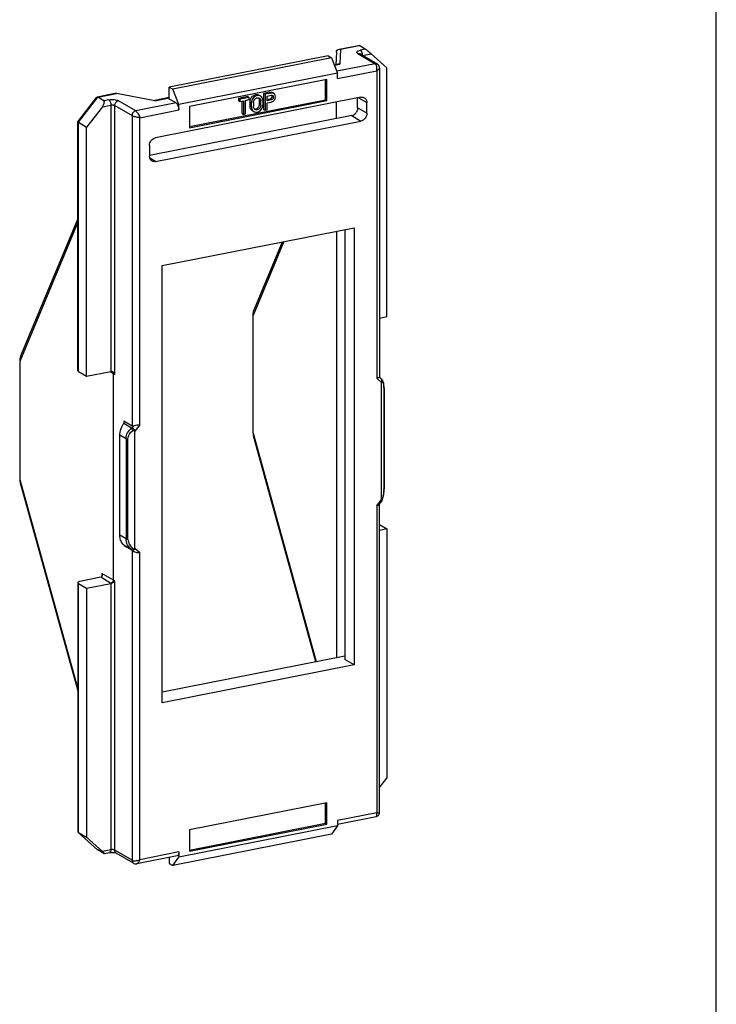
# Model space of a CAD drawing. Units: millimetres. Extents: x 0 to 420, y 0 to 297.
# Drawn here: x 287 to 312, y 229 to 264 of the extents above; entities that cross this region are included whole.
import ezdxf

# ---------------------------------------------------------------- set-up
doc = ezdxf.new("R2010")
doc.units = ezdxf.units.MM
doc.header["$LTSCALE"] = 23.1
doc.layers.get('0').update_dxf_attribs({"linetype": 'CONTINUOUS'})

msp = doc.modelspace()

# ---------------------------------------------------------------- linework, layer by layer
at = {"color": 7, "linetype": 'Continuous'}
for p, q in [((311.736, 101.784), (311.736, 292.722)), ((298.362, 262.5), (299.048, 262.636)), ((299.294, 262.505), (299.082, 262.631)), ((297.976, 262.272), (292.346, 261.161)), ((297.976, 262.272), (298.101, 262.198)), ((298.271, 262.395), (298.249, 261.954)), ((299.718, 261.979), (299.106, 262.342)), ((300.062, 261.845), (299.499, 262.345)), ((298.101, 262.198), (292.471, 261.087)), ((298.101, 262.198), (298.313, 261.649)), ((298.336, 261.971), (298.199, 261.944)), ((298.313, 261.649), (292.684, 260.538)), ((298.313, 261.461), (298.313, 261.649)), ((299.799, 261.835), (299.799, 250.872)), ((300.062, 253.012), (300.062, 261.845)), ((292.346, 260.738), (292.346, 261.161)), ((292.346, 261.161), (292.471, 261.087)), ((297.934, 261.434), (293.063, 260.472)), ((297.884, 260.711), (297.884, 261.424)), ((297.934, 260.682), (297.934, 261.434)), ((290.477, 260.943), (289.79, 260.808)), ((290.477, 260.943), (291.83, 260.686)), ((292.684, 260.538), (292.471, 261.087)), ((295.133, 260.826), (294.799, 260.76)), ((295.133, 260.826), (295.183, 260.796)), ((295.912, 260.98), (295.69, 260.936)), ((295.69, 260.936), (295.69, 260.372)), ((295.69, 260.936), (295.74, 260.906)), ((295.962, 260.95), (295.74, 260.906)), ((295.74, 260.906), (295.74, 260.342)), ((295.814, 260.84), (295.962, 260.87)), ((295.814, 260.679), (295.814, 260.84)), ((296.05, 260.937), (296, 260.966)), ((289.103, 259.932), (289.782, 260.802)), ((289.973, 260.464), (289.41, 259.742)), ((290.028, 260.675), (289.815, 260.801)), ((292.346, 260.788), (291.83, 260.686)), ((299.136, 260.802), (291.861, 259.365)), ((292.584, 260.597), (292.346, 260.738)), ((292.684, 260.35), (292.684, 260.538)), ((293.063, 259.759), (297.884, 260.711)), ((293.063, 259.72), (297.934, 260.682)), ((293.063, 260.472), (293.063, 259.72)), ((294.799, 260.76), (294.799, 260.679)), ((294.799, 260.76), (294.849, 260.73)), ((294.799, 260.679), (294.849, 260.65)), ((295.183, 260.796), (294.849, 260.73)), ((294.849, 260.73), (294.849, 260.65)), ((294.849, 260.65), (294.979, 260.676)), ((294.929, 260.222), (294.929, 260.666)), ((294.979, 260.676), (294.979, 260.192)), ((295.053, 260.69), (295.183, 260.716)), ((295.053, 260.207), (295.053, 260.69)), ((295.183, 260.716), (295.183, 260.796)), ((295.207, 260.486), (295.207, 260.631)), ((295.257, 260.457), (295.257, 260.602)), ((295.331, 260.616), (295.331, 260.471)), ((295.541, 260.552), (295.541, 260.697)), ((295.591, 260.523), (295.591, 260.668)), ((295.666, 260.682), (295.666, 260.537)), ((295.912, 260.738), (295.814, 260.719)), ((295.962, 260.709), (295.814, 260.679)), ((295.814, 260.599), (295.962, 260.628)), ((295.814, 260.357), (295.814, 260.599)), ((297.934, 260.682), (297.884, 260.711)), ((298.271, 260.042), (298.271, 260.631)), ((299.021, 260.43), (299.021, 260.779)), ((299.352, 260.234), (299.352, 260.609)), ((298.811, 260.148), (291.641, 258.733)), ((294.929, 260.222), (294.979, 260.192)), ((294.979, 260.192), (295.053, 260.207)), ((295.69, 260.372), (295.74, 260.342)), ((295.74, 260.342), (295.814, 260.357)), ((289.102, 251.105), (289.102, 259.93)), ((289.122, 259.912), (289.41, 259.742)), ((291.861, 258.519), (299.136, 259.956)), ((289.41, 250.909), (289.41, 259.742)), ((291.645, 259.087), (291.645, 258.712)), ((287.077, 251.61), (289.102, 256.477)), ((292.099, 254.831), (298.898, 256.174)), ((298.271, 256.05), (298.271, 240.94)), ((298.573, 256.109), (298.573, 240.861)), ((298.898, 256.174), (298.898, 240.669)), ((295.348, 253.243), (296.357, 255.672)), ((292.099, 239.326), (292.099, 254.831)), ((295.314, 248.884), (295.314, 253.059)), ((300.062, 253.012), (299.799, 252.96)), ((287.043, 251.426), (287.043, 247.251)), ((289.122, 251.079), (289.41, 250.909)), ((289.41, 250.909), (290.276, 251.08)), ((290.363, 243.673), (290.363, 251.003)), ((299.798, 250.873), (299.859, 250.82)), ((299.865, 250.814), (299.878, 250.798)), ((299.872, 246.538), (299.872, 250.689)), ((299.962, 250.483), (299.962, 246.927)), ((290.738, 249.324), (291.025, 249.154)), ((291.125, 244.811), (291.125, 248.962)), ((290.593, 245.27), (290.593, 248.826)), ((295.329, 248.764), (297.534, 240.794)), ((287.059, 247.131), (289.102, 239.755)), ((299.885, 246.496), (299.897, 246.531)), ((299.784, 246.357), (299.879, 246.478)), ((299.799, 235.442), (299.799, 246.357)), ((299.881, 246.481), (299.879, 246.478)), ((299.799, 245.651), (300.062, 245.495)), ((300.062, 245.495), (299.799, 245.443)), ((300.062, 245.495), (300.062, 236.661)), ((290.738, 244.908), (291.025, 244.737)), ((289.918, 243.778), (289.177, 243.632)), ((289.102, 243.587), (289.102, 234.762)), ((289.122, 243.561), (289.41, 243.391)), ((289.41, 243.391), (290.276, 243.562)), ((289.41, 243.391), (289.41, 234.558)), ((292.099, 239.721), (298.573, 240.999)), ((298.898, 240.669), (292.099, 239.326)), ((298.898, 240.669), (298.573, 240.861)), ((299.799, 236.324), (300.062, 236.661)), ((297.934, 235.78), (293.063, 234.818)), ((297.884, 235.058), (297.884, 235.77)), ((297.934, 235.028), (297.934, 235.78)), ((299.799, 235.442), (299.799, 235.442)), ((293.063, 234.106), (297.884, 235.058)), ((293.063, 234.066), (297.934, 235.028)), ((297.934, 235.028), (297.884, 235.058)), ((298.313, 235.025), (299.677, 235.295)), ((298.313, 235.15), (298.313, 234.962)), ((289.115, 234.734), (289.122, 234.728)), ((289.115, 234.734), (289.807, 234.119)), ((289.122, 234.728), (289.41, 234.558)), ((298.101, 234.665), (292.471, 233.554)), ((298.313, 234.962), (292.684, 233.851)), ((293.063, 234.818), (293.063, 234.066)), ((298.313, 234.962), (298.101, 234.665)), ((289.41, 234.558), (289.973, 234.058)), ((289.807, 234.119), (289.815, 234.113)), ((290.028, 233.988), (289.815, 234.113)), ((290.047, 233.979), (290.23, 234.016)), ((291.079, 233.639), (290.466, 234.002)), ((292.684, 234.038), (292.684, 233.851)), ((292.623, 233.902), (291.197, 233.62)), ((292.346, 233.847), (292.346, 233.628)), ((292.346, 233.628), (292.471, 233.554)), ((292.471, 233.554), (292.684, 233.851))]:
    msp.add_line(p, q, dxfattribs=at)
at = {"color": 9, "linetype": 'Continuous'}
for p, q in [((298.419, 262.5), (299.082, 262.631)), ((298.419, 262.5), (298.393, 261.97)), ((299.03, 262.354), (299.642, 261.991)), ((299.294, 262.505), (299.121, 262.47)), ((299.196, 262.285), (299.499, 262.345)), ((298.203, 261.933), (298.393, 261.97)), ((299.642, 261.991), (298.285, 261.723)), ((298.313, 261.461), (299.699, 261.735)), ((299.699, 261.735), (299.699, 250.843)), ((289.815, 260.801), (290.478, 260.932)), ((291.831, 260.675), (290.478, 260.932)), ((295.912, 260.98), (295.962, 260.95)), ((289.122, 259.912), (289.815, 260.801)), ((289.973, 260.464), (290.276, 260.524)), ((290.201, 260.709), (290.028, 260.675)), ((290.276, 260.524), (290.276, 251.08)), ((290.413, 250.973), (290.413, 260.511)), ((290.413, 260.511), (291.025, 260.148)), ((291.155, 260.315), (290.542, 260.678)), ((292.584, 260.597), (291.155, 260.315)), ((291.831, 260.675), (292.346, 260.776)), ((295.207, 260.631), (295.257, 260.602)), ((295.257, 260.457), (295.207, 260.486)), ((295.541, 260.697), (295.591, 260.668)), ((295.591, 260.523), (295.541, 260.552)), ((295.912, 260.738), (295.962, 260.709)), ((299.055, 260.786), (299.352, 260.609)), ((291.025, 260.148), (291.025, 249.154)), ((291.298, 260.076), (292.684, 260.35)), ((298.811, 260.148), (299.136, 259.956)), ((299.352, 260.234), (299.021, 260.43)), ((289.122, 251.079), (289.122, 259.912)), ((291.298, 249.184), (291.298, 260.076)), ((291.861, 258.519), (291.657, 258.641)), ((289.102, 256.375), (287.043, 251.426)), ((296.403, 255.681), (295.314, 253.059)), ((290.245, 251.074), (290.363, 251.003)), ((290.363, 251.003), (290.413, 250.973)), ((299.872, 250.689), (299.699, 250.843)), ((299.896, 250.721), (299.878, 250.743)), ((299.956, 250.471), (299.956, 246.915)), ((290.738, 249.324), (290.738, 249.244)), ((291.012, 249.064), (290.731, 249.23)), ((291.012, 249.064), (291.045, 249.086)), ((291.098, 249.154), (291.045, 249.086)), ((291.108, 249.011), (291.056, 248.976)), ((291.298, 249.184), (291.125, 248.962)), ((290.593, 248.826), (290.813, 248.696)), ((290.813, 248.696), (290.813, 245.14)), ((290.882, 245.123), (290.882, 248.679)), ((295.314, 248.884), (297.551, 240.798)), ((287.043, 247.251), (289.102, 239.821)), ((299.699, 246.316), (299.872, 246.538)), ((299.878, 246.495), (299.896, 246.551)), ((299.699, 246.316), (299.699, 235.424)), ((290.813, 245.14), (290.593, 245.27)), ((290.731, 244.927), (291.012, 244.76)), ((290.738, 244.92), (290.738, 244.908)), ((291.045, 244.734), (291.012, 244.76)), ((291.056, 244.805), (291.108, 244.764)), ((291.125, 244.811), (291.298, 244.657)), ((291.025, 244.737), (291.025, 233.743)), ((291.045, 244.734), (291.098, 244.687)), ((291.298, 233.765), (291.298, 244.657)), ((290.276, 243.562), (289.918, 243.778)), ((290.363, 243.673), (289.956, 243.918)), ((289.956, 243.918), (289.956, 243.805)), ((289.122, 234.728), (289.122, 243.561)), ((290.276, 243.562), (290.276, 234.118)), ((290.413, 243.644), (290.363, 243.673)), ((290.413, 234.106), (290.413, 243.644)), ((299.699, 235.424), (298.313, 235.15)), ((289.815, 234.113), (289.808, 234.12)), ((290.276, 234.118), (289.973, 234.058)), ((291.025, 233.743), (290.413, 234.106)), ((292.684, 234.038), (291.298, 233.765))]:
    msp.add_line(p, q, dxfattribs=at)
at = {"color": 7, "linetype": 'Continuous'}
for points in [[(299.799, 261.835), (299.796, 261.865), (299.787, 261.899), (299.771, 261.929), (299.748, 261.956), (299.719, 261.979)], [(299.91, 250.751), (299.885, 250.789), (299.878, 250.798)], [(299.962, 250.483), (299.961, 250.532), (299.956, 250.593), (299.945, 250.652), (299.93, 250.705), (299.91, 250.751)], [(299.897, 246.531), (299.915, 246.593), (299.933, 246.663), (299.946, 246.733), (299.955, 246.804), (299.961, 246.871), (299.962, 246.927)], [(299.677, 235.295), (299.694, 235.299), (299.716, 235.308), (299.737, 235.32), (299.756, 235.336), (299.772, 235.356), (299.785, 235.379), (299.794, 235.403), (299.798, 235.429), (299.799, 235.442)], [(291.079, 233.639), (291.092, 233.632), (291.126, 233.621), (291.161, 233.617), (291.197, 233.62)]]:
    msp.add_lwpolyline(points, dxfattribs=at)
for centre, radius, start, end in [((295.436, 260.454), 0.1, 228.415, 239.3683), ((299.816, 250.772), 0.0641, 29.8855, 48.3441)]:
    msp.add_arc(centre, radius, start, end, dxfattribs=at)
at = {"color": 9, "linetype": 'Continuous'}
for centre, radius, start, end in [((299.153, 250.473), 0.804, 359.8566, 3.6769), ((299.025, 246.914), 0.932, 356.6351, 0.0875), ((298.626, 246.962), 1.335, 342.0803, 344.879)]:
    msp.add_arc(centre, radius, start, end, dxfattribs=at)
at = {"color": 7, "linetype": 'Continuous'}
for centre, major_axis, ratio, start_param, end_param in [((299.424, 262.389), (0.15, -0.123), 0.076597, 1.110065, 2.680862), ((289.898, 260.508), (0.134, 0.163), 0.40793, -1.507928, 0.062868), ((299.925, 250.627), (-0.025, 0.146), 0.320415, 0.60763, 1.079463), ((290.651, 249.213), (0.09, 0.109), 0.40793, 5.184074, 6.346053), ((291.198, 249.376), (0.179, 0.218), 0.40793, -3.078725, -2.555126), ((290.972, 248.859), (0.133, 0.155), 0.487496, -0.515399, -0.043566), ((299.925, 246.7), (0.042, 0.209), 0.154944, -3.797451, -3.325618), ((290.651, 244.984), (0.0998, -0.082), 0.076597, -0.460731, 0.062865), ((290.972, 244.932), (-0.134, 0.17), 0.43309, -3.111444, -2.639611), ((291.198, 244.584), (0.2, -0.164), 0.076597, 2.157263, 2.680862), ((289.898, 234.103), (0.15, -0.123), 0.076597, 5.822454, 7.393251)]:
    msp.add_ellipse(centre, major_axis=major_axis, ratio=ratio, start_param=start_param, end_param=end_param, dxfattribs=at)
for points in [[(299.048, 262.636), (299.06, 262.638), (299.072, 262.636), (299.082, 262.631)], [(298.362, 262.5), (298.38, 262.504), (298.4, 262.503), (298.419, 262.5)], [(298.393, 261.97), (298.374, 261.974), (298.354, 261.975), (298.336, 261.971)], [(295.962, 260.87), (295.977, 260.873), (295.994, 260.87), (296.006, 260.863)], [(289.782, 260.802), (289.784, 260.805), (289.787, 260.807), (289.79, 260.808)], [(289.79, 260.808), (289.794, 260.809), (289.799, 260.808), (289.802, 260.807)], [(289.802, 260.807), (289.807, 260.805), (289.811, 260.803), (289.815, 260.801)], [(295.531, 260.75), (295.526, 260.762), (295.519, 260.773), (295.51, 260.783)], [(295.541, 260.697), (295.541, 260.715), (295.538, 260.733), (295.531, 260.75)], [(295.363, 260.386), (295.37, 260.384), (295.378, 260.384), (295.385, 260.383)], [(295.385, 260.383), (295.394, 260.383), (295.403, 260.384), (295.411, 260.386)], [(290.294, 251.081), (290.288, 251.081), (290.282, 251.081), (290.276, 251.08)], [(290.337, 251.066), (290.324, 251.074), (290.309, 251.079), (290.294, 251.081)], [(290.36, 251.027), (290.362, 251.019), (290.363, 251.011), (290.363, 251.003)], [(290.701, 249.179), (290.712, 249.196), (290.722, 249.213), (290.731, 249.23)], [(299.878, 246.495), (299.879, 246.493), (299.88, 246.491), (299.881, 246.488)], [(299.881, 246.488), (299.881, 246.486), (299.881, 246.483), (299.881, 246.481)], [(289.102, 234.762), (289.102, 234.752), (289.107, 234.741), (289.115, 234.734)]]:
    msp.add_open_spline(points, degree=3, dxfattribs=at)
for points, knots in [([(298.271, 262.395), (298.272, 262.42), (298.291, 262.471), (298.338, 262.496), (298.362, 262.5)], [0, 0, 0, 0, 0.51636, 1, 1, 1, 1]), ([(290.477, 260.943), (290.478, 260.943), (290.477, 260.942), (290.478, 260.939), (290.478, 260.934), (290.478, 260.932)], [0, 0, 0, 0, 0.067539, 0.259367, 1, 1, 1, 1]), ([(295.223, 260.72), (295.238, 260.763), (295.288, 260.839), (295.37, 260.885), (295.411, 260.893)], [0, 0, 0, 0, 0.516114, 1, 1, 1, 1]), ([(295.461, 260.863), (295.405, 260.852), (295.3, 260.78), (295.257, 260.661), (295.257, 260.602)], [0, 0, 0, 0, 0.490288, 1, 1, 1, 1]), ([(295.411, 260.893), (295.432, 260.897), (295.474, 260.899), (295.514, 260.885), (295.531, 260.874)], [0, 0, 0, 0, 0.510676, 1, 1, 1, 1]), ([(295.581, 260.845), (295.564, 260.855), (295.524, 260.869), (295.482, 260.867), (295.461, 260.863)], [0, 0, 0, 0, 0.489324, 1, 1, 1, 1]), ([(295.666, 260.682), (295.666, 260.715), (295.653, 260.78), (295.607, 260.829), (295.581, 260.845)], [0, 0, 0, 0, 0.521072, 1, 1, 1, 1]), ([(295.912, 260.98), (295.92, 260.981), (295.95, 260.985), (295.981, 260.978), (296, 260.966)], [0, 0, 0, 0, 0.260272, 1, 1, 1, 1]), ([(295.912, 260.738), (295.939, 260.744), (295.987, 260.784), (295.991, 260.847), (295.978, 260.87)], [0, 0, 0, 0, 0.507489, 1, 1, 1, 1]), ([(296.05, 260.937), (296.031, 260.948), (296, 260.955), (295.97, 260.952), (295.962, 260.95)], [0, 0, 0, 0, 0.739752, 1, 1, 1, 1]), ([(295.962, 260.628), (295.995, 260.635), (296.058, 260.672), (296.111, 260.762), (296.116, 260.865), (296.075, 260.922), (296.05, 260.937)], [0, 0, 0, 0, 0.253267, 0.522484, 0.775594, 1, 1, 1, 1]), ([(296.006, 260.863), (296.019, 260.855), (296.039, 260.827), (296.037, 260.776), (296.01, 260.73), (295.979, 260.712), (295.962, 260.709)], [0, 0, 0, 0, 0.224393, 0.477506, 0.746714, 1, 1, 1, 1]), ([(291.831, 260.675), (291.831, 260.678), (291.831, 260.682), (291.83, 260.685), (291.831, 260.686), (291.83, 260.686)], [0, 0, 0, 0, 0.740266, 0.932131, 1, 1, 1, 1]), ([(292.584, 260.597), (292.599, 260.588), (292.628, 260.557), (292.669, 260.476), (292.684, 260.401), (292.684, 260.35)], [0, 0, 0, 0, 0.193911, 0.44228, 1, 1, 1, 1]), ([(295.207, 260.631), (295.207, 260.639), (295.209, 260.669), (295.215, 260.698), (295.223, 260.72)], [0, 0, 0, 0, 0.244181, 1, 1, 1, 1]), ([(295.291, 260.324), (295.265, 260.339), (295.22, 260.389), (295.207, 260.453), (295.207, 260.486)], [0, 0, 0, 0, 0.478928, 1, 1, 1, 1]), ([(295.331, 260.616), (295.331, 260.654), (295.359, 260.73), (295.426, 260.776), (295.461, 260.783)], [0, 0, 0, 0, 0.509712, 1, 1, 1, 1]), ([(295.37, 260.379), (295.357, 260.39), (295.337, 260.419), (295.331, 260.454), (295.331, 260.471)], [0, 0, 0, 0, 0.481007, 1, 1, 1, 1]), ([(295.411, 260.386), (295.447, 260.393), (295.514, 260.439), (295.541, 260.514), (295.541, 260.552)], [0, 0, 0, 0, 0.490288, 1, 1, 1, 1]), ([(295.461, 260.783), (295.468, 260.784), (295.494, 260.787), (295.521, 260.781), (295.538, 260.771)], [0, 0, 0, 0, 0.260641, 1, 1, 1, 1]), ([(295.461, 260.275), (295.518, 260.287), (295.623, 260.359), (295.666, 260.478), (295.666, 260.537)], [0, 0, 0, 0, 0.490288, 1, 1, 1, 1]), ([(295.591, 260.523), (295.591, 260.485), (295.564, 260.409), (295.497, 260.363), (295.461, 260.356)], [0, 0, 0, 0, 0.509712, 1, 1, 1, 1]), ([(295.538, 260.771), (295.554, 260.761), (295.583, 260.73), (295.591, 260.689), (295.591, 260.668)], [0, 0, 0, 0, 0.478928, 1, 1, 1, 1]), ([(299.136, 260.802), (299.158, 260.806), (299.202, 260.808), (299.245, 260.793), (299.263, 260.782)], [0, 0, 0, 0, 0.510676, 1, 1, 1, 1]), ([(299.263, 260.782), (299.291, 260.766), (299.339, 260.713), (299.352, 260.644), (299.352, 260.609)], [0, 0, 0, 0, 0.478928, 1, 1, 1, 1]), ([(295.257, 260.457), (295.257, 260.424), (295.27, 260.359), (295.315, 260.31), (295.341, 260.294)], [0, 0, 0, 0, 0.521072, 1, 1, 1, 1]), ([(295.341, 260.294), (295.359, 260.284), (295.399, 260.27), (295.441, 260.271), (295.461, 260.275)], [0, 0, 0, 0, 0.489324, 1, 1, 1, 1]), ([(295.461, 260.356), (295.455, 260.355), (295.429, 260.352), (295.402, 260.358), (295.385, 260.368)], [0, 0, 0, 0, 0.260641, 1, 1, 1, 1]), ([(298.811, 260.148), (298.846, 260.155), (298.914, 260.188), (298.964, 260.244), (298.984, 260.277)], [0, 0, 0, 0, 0.483186, 1, 1, 1, 1]), ([(299.021, 260.43), (299.021, 260.417), (299.018, 260.364), (299.005, 260.311), (298.984, 260.277)], [0, 0, 0, 0, 0.245064, 1, 1, 1, 1]), ([(299.352, 260.234), (299.352, 260.17), (299.307, 260.045), (299.195, 259.968), (299.136, 259.956)], [0, 0, 0, 0, 0.509712, 1, 1, 1, 1]), ([(289.103, 259.932), (289.103, 259.932), (289.102, 259.931), (289.102, 259.93), (289.102, 259.93)], [0, 0, 0, 0, 0.499387, 1, 1, 1, 1]), ([(289.102, 259.93), (289.102, 259.927), (289.11, 259.92), (289.117, 259.915), (289.122, 259.912)], [0, 0, 0, 0, 0.329686, 1, 1, 1, 1]), ([(291.645, 259.087), (291.645, 259.151), (291.69, 259.276), (291.802, 259.353), (291.861, 259.365)], [0, 0, 0, 0, 0.509712, 1, 1, 1, 1]), ([(291.734, 258.539), (291.706, 258.556), (291.658, 258.608), (291.645, 258.677), (291.645, 258.712)], [0, 0, 0, 0, 0.478928, 1, 1, 1, 1]), ([(291.861, 258.519), (291.839, 258.515), (291.795, 258.513), (291.752, 258.528), (291.734, 258.539)], [0, 0, 0, 0, 0.510676, 1, 1, 1, 1]), ([(295.314, 253.059), (295.314, 253.075), (295.317, 253.137), (295.33, 253.199), (295.348, 253.243)], [0, 0, 0, 0, 0.245099, 1, 1, 1, 1]), ([(287.077, 251.61), (287.071, 251.595), (287.051, 251.535), (287.043, 251.471), (287.043, 251.424)], [0, 0, 0, 0, 0.255863, 1, 1, 1, 1]), ([(289.122, 251.079), (289.119, 251.081), (289.11, 251.087), (289.102, 251.097), (289.102, 251.105)], [0, 0, 0, 0, 0.31627, 1, 1, 1, 1]), ([(290.327, 251.072), (290.339, 251.065), (290.352, 251.049), (290.358, 251.031), (290.36, 251.027)], [0, 0, 0, 0, 0.736959, 1, 1, 1, 1]), ([(290.413, 250.973), (290.409, 250.982), (290.391, 251.019), (290.363, 251.051), (290.337, 251.066)], [0, 0, 0, 0, 0.244679, 1, 1, 1, 1]), ([(299.699, 250.843), (299.712, 250.845), (299.736, 250.851), (299.763, 250.861), (299.78, 250.867), (299.789, 250.871), (299.794, 250.873), (299.798, 250.874), (299.798, 250.873)], [0, 0, 0, 0, 0.390656, 0.704745, 0.824063, 0.913977, 0.972108, 1, 1, 1, 1]), ([(299.878, 250.743), (299.879, 250.748), (299.883, 250.768), (299.879, 250.791), (299.872, 250.804)], [0, 0, 0, 0, 0.269824, 1, 1, 1, 1]), ([(290.593, 248.826), (290.593, 248.856), (290.603, 248.98), (290.65, 249.101), (290.701, 249.179)], [0, 0, 0, 0, 0.24422, 1, 1, 1, 1]), ([(291.108, 249.011), (291.102, 249.018), (291.08, 249.042), (291.058, 249.067), (291.045, 249.086)], [0, 0, 0, 0, 0.285901, 1, 1, 1, 1]), ([(291.298, 249.184), (291.265, 249.177), (291.198, 249.171), (291.13, 249.165), (291.098, 249.154)], [0, 0, 0, 0, 0.508558, 1, 1, 1, 1]), ([(295.314, 248.884), (295.314, 248.874), (295.315, 248.833), (295.321, 248.793), (295.329, 248.764)], [0, 0, 0, 0, 0.255286, 1, 1, 1, 1]), ([(287.043, 247.254), (287.043, 247.243), (287.044, 247.202), (287.05, 247.16), (287.059, 247.131)], [0, 0, 0, 0, 0.255345, 1, 1, 1, 1]), ([(299.699, 246.316), (299.708, 246.318), (299.738, 246.325), (299.77, 246.339), (299.784, 246.357)], [0, 0, 0, 0, 0.293293, 1, 1, 1, 1]), ([(290.701, 244.959), (290.666, 245), (290.61, 245.1), (290.593, 245.212), (290.593, 245.27)], [0, 0, 0, 0, 0.48301, 1, 1, 1, 1]), ([(290.701, 244.959), (290.704, 244.956), (290.713, 244.945), (290.724, 244.934), (290.731, 244.927)], [0, 0, 0, 0, 0.275001, 1, 1, 1, 1]), ([(291.108, 244.764), (291.097, 244.754), (291.079, 244.739), (291.053, 244.731), (291.045, 244.734)], [0, 0, 0, 0, 0.631277, 1, 1, 1, 1]), ([(291.298, 244.657), (291.282, 244.654), (291.215, 244.645), (291.14, 244.656), (291.098, 244.687)], [0, 0, 0, 0, 0.242614, 1, 1, 1, 1]), ([(289.969, 243.855), (289.969, 243.839), (289.964, 243.804), (289.934, 243.781), (289.918, 243.778)], [0, 0, 0, 0, 0.506611, 1, 1, 1, 1]), ([(289.956, 243.918), (289.958, 243.913), (289.965, 243.893), (289.969, 243.871), (289.969, 243.855)], [0, 0, 0, 0, 0.256907, 1, 1, 1, 1]), ([(289.177, 243.632), (289.167, 243.629), (289.148, 243.625), (289.121, 243.614), (289.102, 243.598), (289.102, 243.587)], [0, 0, 0, 0, 0.353214, 0.641163, 1, 1, 1, 1]), ([(289.102, 243.587), (289.102, 243.585), (289.105, 243.574), (289.115, 243.566), (289.122, 243.561)], [0, 0, 0, 0, 0.203494, 1, 1, 1, 1]), ([(290.363, 243.673), (290.363, 243.648), (290.344, 243.598), (290.3, 243.567), (290.276, 243.562)], [0, 0, 0, 0, 0.509511, 1, 1, 1, 1]), ([(290.413, 243.644), (290.398, 243.625), (290.355, 243.592), (290.306, 243.568), (290.276, 243.562)], [0, 0, 0, 0, 0.432292, 1, 1, 1, 1]), ([(290.23, 234.016), (290.253, 234.02), (290.289, 234.024), (290.338, 234.024), (290.375, 234.023), (290.409, 234.018), (290.433, 234.014), (290.451, 234.008), (290.456, 234.007), (290.468, 234.001), (290.466, 234.002)], [0, 0, 0, 0, 0.294026, 0.45448, 0.612034, 0.75792, 0.882372, 0.931737, 0.969083, 1, 1, 1, 1]), ([(292.684, 234.038), (292.684, 234.021), (292.681, 233.989), (292.669, 233.939), (292.643, 233.905), (292.623, 233.902)], [0, 0, 0, 0, 0.328915, 0.608586, 1, 1, 1, 1])]:
    msp.add_open_spline(points, degree=3, knots=knots, dxfattribs=at)
at = {"color": 9, "linetype": 'Continuous'}
for points, knots in [([(299.03, 262.354), (299.022, 262.358), (299.01, 262.367), (298.997, 262.384), (298.995, 262.403), (299.005, 262.421), (299.023, 262.436), (299.061, 262.456), (299.096, 262.465), (299.121, 262.47)], [0, 0, 0, 0, 0.120526, 0.215022, 0.295309, 0.382817, 0.493985, 0.634863, 1, 1, 1, 1]), ([(299.03, 262.354), (299.036, 262.355), (299.062, 262.358), (299.089, 262.352), (299.106, 262.342)], [0, 0, 0, 0, 0.260645, 1, 1, 1, 1]), ([(299.183, 262.371), (299.177, 262.392), (299.162, 262.429), (299.136, 262.462), (299.121, 262.47)], [0, 0, 0, 0, 0.56705, 1, 1, 1, 1]), ([(299.196, 262.285), (299.196, 262.292), (299.195, 262.321), (299.19, 262.35), (299.183, 262.371)], [0, 0, 0, 0, 0.243041, 1, 1, 1, 1]), ([(299.718, 261.979), (299.713, 261.982), (299.689, 261.993), (299.661, 261.995), (299.642, 261.991)], [0, 0, 0, 0, 0.257768, 1, 1, 1, 1]), ([(299.7, 261.893), (299.698, 261.899), (299.693, 261.92), (299.685, 261.94), (299.677, 261.954)], [0, 0, 0, 0, 0.268181, 1, 1, 1, 1]), ([(299.699, 261.735), (299.702, 261.748), (299.71, 261.8), (299.708, 261.854), (299.7, 261.893)], [0, 0, 0, 0, 0.253396, 1, 1, 1, 1]), ([(299.799, 261.835), (299.799, 261.816), (299.767, 261.771), (299.725, 261.748), (299.699, 261.735)], [0, 0, 0, 0, 0.4007, 1, 1, 1, 1]), ([(290.201, 260.709), (290.263, 260.721), (290.358, 260.725), (290.472, 260.707), (290.523, 260.689), (290.542, 260.678)], [0, 0, 0, 0, 0.546223, 0.801402, 1, 1, 1, 1]), ([(290.201, 260.709), (290.212, 260.702), (290.234, 260.679), (290.265, 260.618), (290.276, 260.562), (290.276, 260.524)], [0, 0, 0, 0, 0.193886, 0.442277, 1, 1, 1, 1]), ([(290.276, 260.524), (290.301, 260.529), (290.339, 260.53), (290.384, 260.523), (290.405, 260.516), (290.413, 260.511)], [0, 0, 0, 0, 0.54626, 0.801537, 1, 1, 1, 1]), ([(290.413, 260.511), (290.413, 260.549), (290.44, 260.624), (290.507, 260.671), (290.542, 260.678)], [0, 0, 0, 0, 0.509713, 1, 1, 1, 1]), ([(291.155, 260.315), (291.119, 260.308), (291.052, 260.262), (291.025, 260.186), (291.025, 260.148)], [0, 0, 0, 0, 0.490287, 1, 1, 1, 1]), ([(291.298, 260.076), (291.248, 260.081), (291.173, 260.094), (291.082, 260.121), (291.042, 260.138), (291.025, 260.148)], [0, 0, 0, 0, 0.536974, 0.797354, 1, 1, 1, 1]), ([(291.155, 260.315), (291.171, 260.305), (291.202, 260.275), (291.256, 260.198), (291.286, 260.126), (291.298, 260.076)], [0, 0, 0, 0, 0.198273, 0.453416, 1, 1, 1, 1]), ([(299.95, 250.574), (299.948, 250.59), (299.938, 250.642), (299.919, 250.694), (299.896, 250.721)], [0, 0, 0, 0, 0.314492, 1, 1, 1, 1]), ([(299.955, 250.524), (299.955, 250.529), (299.953, 250.545), (299.952, 250.562), (299.95, 250.574)], [0, 0, 0, 0, 0.258886, 1, 1, 1, 1]), ([(299.956, 250.471), (299.957, 250.472), (299.96, 250.475), (299.962, 250.479), (299.962, 250.483)], [0, 0, 0, 0, 0.285301, 1, 1, 1, 1]), ([(290.813, 248.696), (290.812, 248.767), (290.853, 248.912), (290.954, 249.021), (291.012, 249.064)], [0, 0, 0, 0, 0.495817, 1, 1, 1, 1]), ([(290.882, 248.679), (290.881, 248.738), (290.918, 248.859), (291.007, 248.942), (291.056, 248.976)], [0, 0, 0, 0, 0.498241, 1, 1, 1, 1]), ([(291.056, 248.976), (291.045, 248.99), (291.027, 249.018), (291.015, 249.049), (291.012, 249.064)], [0, 0, 0, 0, 0.546456, 1, 1, 1, 1]), ([(290.813, 248.696), (290.822, 248.69), (290.845, 248.683), (290.868, 248.68), (290.882, 248.679)], [0, 0, 0, 0, 0.438861, 1, 1, 1, 1]), ([(299.955, 246.859), (299.954, 246.838), (299.946, 246.755), (299.931, 246.673), (299.915, 246.613)], [0, 0, 0, 0, 0.254086, 1, 1, 1, 1]), ([(299.962, 246.927), (299.962, 246.924), (299.96, 246.919), (299.957, 246.916), (299.956, 246.915)], [0, 0, 0, 0, 0.714599, 1, 1, 1, 1]), ([(291.012, 244.76), (290.954, 244.807), (290.854, 244.919), (290.812, 245.068), (290.813, 245.14)], [0, 0, 0, 0, 0.507553, 1, 1, 1, 1]), ([(290.882, 245.123), (290.868, 245.124), (290.845, 245.127), (290.822, 245.134), (290.813, 245.14)], [0, 0, 0, 0, 0.561139, 1, 1, 1, 1]), ([(290.882, 245.123), (290.881, 245.062), (290.92, 244.937), (291.007, 244.845), (291.056, 244.805)], [0, 0, 0, 0, 0.491125, 1, 1, 1, 1]), ([(291.012, 244.76), (291.014, 244.761), (291.019, 244.766), (291.029, 244.774), (291.041, 244.789), (291.051, 244.799), (291.056, 244.805)], [0, 0, 0, 0, 0.102283, 0.315602, 0.628352, 1, 1, 1, 1]), ([(299.677, 235.295), (299.685, 235.296), (299.7, 235.308), (299.708, 235.338), (299.708, 235.378), (299.703, 235.408), (299.699, 235.424)], [0, 0, 0, 0, 0.158977, 0.366472, 0.649989, 1, 1, 1, 1]), ([(299.699, 235.424), (299.712, 235.422), (299.738, 235.422), (299.769, 235.423), (299.799, 235.431), (299.799, 235.442)], [0, 0, 0, 0, 0.39012, 0.694372, 1, 1, 1, 1]), ([(290.276, 234.118), (290.276, 234.105), (290.274, 234.069), (290.255, 234.02), (290.23, 234.016)], [0, 0, 0, 0, 0.336231, 1, 1, 1, 1]), ([(290.413, 234.106), (290.405, 234.11), (290.384, 234.117), (290.339, 234.124), (290.301, 234.123), (290.276, 234.118)], [0, 0, 0, 0, 0.198463, 0.45374, 1, 1, 1, 1]), ([(290.466, 234.002), (290.449, 234.012), (290.421, 234.044), (290.413, 234.085), (290.413, 234.106)], [0, 0, 0, 0, 0.478981, 1, 1, 1, 1]), ([(291.025, 233.743), (291.041, 233.734), (291.083, 233.723), (291.151, 233.723), (291.226, 233.737), (291.275, 233.754), (291.298, 233.765)], [0, 0, 0, 0, 0.194978, 0.445729, 0.725032, 1, 1, 1, 1]), ([(291.025, 233.743), (291.025, 233.723), (291.033, 233.682), (291.061, 233.65), (291.079, 233.64)], [0, 0, 0, 0, 0.502083, 1, 1, 1, 1]), ([(291.298, 233.765), (291.29, 233.73), (291.271, 233.673), (291.222, 233.625), (291.197, 233.62)], [0, 0, 0, 0, 0.580552, 1, 1, 1, 1])]:
    msp.add_open_spline(points, degree=3, knots=knots, dxfattribs=at)
for points in [[(299.66, 261.976), (299.655, 261.982), (299.649, 261.987), (299.642, 261.991)], [(299.677, 261.954), (299.672, 261.962), (299.667, 261.969), (299.66, 261.976)], [(299.878, 250.798), (299.884, 250.791), (299.889, 250.782), (299.893, 250.773)], [(299.893, 250.773), (299.895, 250.767), (299.896, 250.762), (299.897, 250.756)], [(299.897, 250.756), (299.899, 250.745), (299.898, 250.733), (299.896, 250.721)], [(299.896, 246.551), (299.898, 246.545), (299.899, 246.538), (299.897, 246.531)]]:
    msp.add_open_spline(points, degree=3, dxfattribs=at)

doc.saveas('drawing.dxf')
